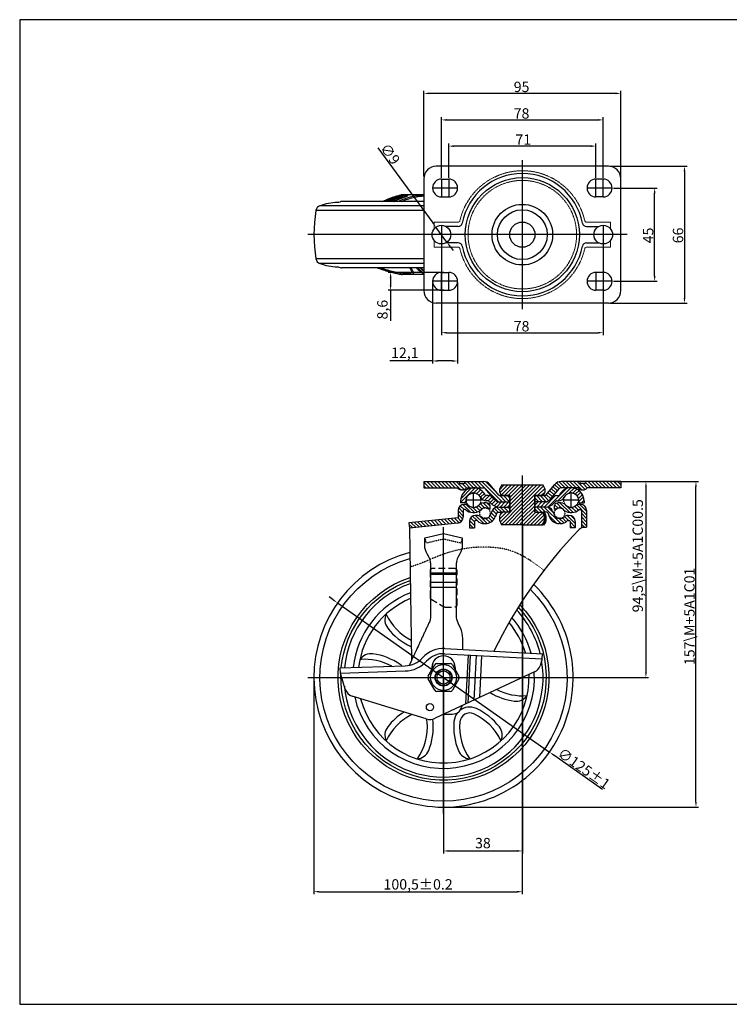
# Model space of a CAD drawing. Units: millimetres. Extents: x 38 to 3076, y 31 to 506.
# Drawn here: x 1607 to 1949, y 31 to 506 of the extents above; entities that cross this region are included whole.
import ezdxf

# ---------------------------------------------------------------- set-up
doc = ezdxf.new("R2010")
doc.units = ezdxf.units.MM
doc.linetypes.add('DASHED', pattern=[4.7625, 3.175, -1.5875])
doc.linetypes.add('HIDDEN', pattern=[0.375, 0.25, -0.125])
for name, color, linetype in [('3', 3, 'Continuous'), ('50', 7, 'Continuous'), ('\\M+5CFDF\\M+5B8EE', 6, 'Continuous')]:
    doc.layers.add(name, color=color, linetype=linetype)
doc.layers.add('\\M+5B4D6\\M+5CFDF', color=3, linetype='Continuous', lineweight=50)
doc.layers.add('text', color=212, linetype='Continuous', lineweight=20)
doc.styles.get("Standard").update_dxf_attribs({"font": 'txt', "bigfont": 'gbcbig.shx'})

# ---------------------------------------------------------------- blocks, each defined once
blk = doc.blocks.new('A$C46AA25D8')
at = {"layer": '3'}
blk.add_lwpolyline([(-19.58, -12.11), (-19.58, 214.97), (-346.86, 214.97), (-346.86, -12.11)], close=True, dxfattribs=at)
blk = doc.blocks.new('A$C35EC409B')
at = {"xscale": 2.09088, "yscale": 2.09088, "zscale": 2.09088}
blk.add_blockref('A$C46AA25D8', (15.93, -15.6), dxfattribs=at)
blk = doc.blocks.new('A$C245D4877')
at = {"layer": '50', "color": 0}
for p, q in [((-0.07, 14), (47.07, 14)), ((-0.07, 11.5), (47.07, 11.5)), ((11.48, -12.14), (11.48, 11.5)), ((12.3, 11.5), (12.3, -11.71)), ((15.32, -10.09), (15.32, 11.5)), ((17.78, 11.5), (17.78, -8.78)), ((47.07, 11.5), (46.17, 8.16)), ((47.07, 11.5), (47.07, 14)), ((43.69, 5.04), (-3.01, -19.87)), ((-49.98, 1.92), (-18.79, 4.65)), ((-49.76, -0.57), (-49.98, 1.92)), ((-49.76, -0.57), (-18.58, 2.16)), ((-46.98, -8.2), (-49.76, -0.57)), ((-7.29, -20.4), (-43.5, -11.34))]:
    blk.add_line(p, q, dxfattribs=at)
for centre, radius in [((0, 0), 4.1), ((-5.75, -14.6), 1.75)]:
    blk.add_circle(centre, radius, dxfattribs=at)
for centre, radius, start, end in [((-0.07, 0.5), 13.5, 90, 140.8363), ((-0.07, 0.5), 11, 90, 140.8363), ((-19.84, 16.6), 12, 275, 320.8363), ((-19.84, 16.6), 14.5, 275, 320.8363), ((41.34, 9.45), 5, 298.0712, 345), ((-42.28, -6.49), 5, 200, 255.9542), ((-5.83, -14.57), 6, 255.9542, 298.0712)]:
    blk.add_arc(centre, radius, start, end, dxfattribs=at)

msp = doc.modelspace()

# ---------------------------------------------------------------- linework, layer by layer
at = {"color": 4}
for p, q in [((1801.8, 430.11), (1801.8, 471.37)), ((1894.28, 470.12), (1804.3, 470.12)), ((1896.78, 429.63), (1896.78, 471.37)), ((1810.28, 429.43), (1810.28, 458.58)), ((1812.78, 457.33), (1885.78, 457.33)), ((1888.28, 429.43), (1888.28, 458.58)), ((1779.53, 443.85), (1806.14, 407.65)), ((1813.78, 429.43), (1813.78, 445.95)), ((1882.28, 444.7), (1816.28, 444.7)), ((1884.78, 429.43), (1884.78, 445.95)), ((1849.28, 438), (1849.28, 366)), ((1891.41, 435), (1928.71, 435)), ((1927.46, 432.5), (1927.46, 371.5)), ((1810.28, 428.8), (1810.28, 420.2)), ((1813.78, 428.8), (1813.78, 420.2)), ((1884.78, 420.2), (1884.78, 428.8)), ((1888.28, 420.2), (1888.28, 428.8)), ((1818.08, 424.5), (1805.98, 424.5)), ((1892.58, 424.5), (1880.48, 424.5)), ((1893.21, 424.5), (1914.34, 424.5)), ((1913.09, 382), (1913.09, 422)), ((1812.95, 398.38), (1807.62, 405.63)), ((1810.28, 406.5), (1810.28, 397.5)), ((1888.28, 406.5), (1888.28, 397.5)), ((1899.78, 402), (1745.78, 402)), ((1810.28, 401.38), (1810.28, 353.48)), ((1888.28, 401.38), (1888.28, 353.48)), ((1814.43, 396.36), (1815.91, 394.35)), ((1811.41, 383.8), (1784.52, 383.8)), ((1785.77, 381.3), (1785.77, 377.7)), ((1810.28, 375.2), (1810.28, 383.8)), ((1813.78, 375.2), (1813.78, 383.8)), ((1884.78, 383.8), (1884.78, 375.2)), ((1888.28, 383.8), (1888.28, 375.2)), ((1811.41, 375.2), (1784.52, 375.2)), ((1785.77, 375.2), (1785.77, 360.5)), ((1818.08, 379.5), (1805.98, 379.5)), ((1805.98, 378.88), (1805.98, 339.83)), ((1818.08, 378.88), (1818.08, 339.83)), ((1892.58, 379.5), (1880.48, 379.5)), ((1893.21, 379.5), (1914.34, 379.5)), ((1891.41, 369), (1928.71, 369)), ((1812.78, 354.73), (1885.78, 354.73)), ((1805.98, 341.08), (1785.38, 341.08)), ((1815.58, 341.08), (1808.48, 341.08)), ((1849.28, 285.79), (1849.28, 225.41)), ((1849.28, 282.92), (1849.28, 83.91)), ((1893.95, 282.95), (1934.25, 282.95)), ((1897.41, 282.95), (1910.13, 282.95)), ((1908.88, 280.45), (1908.88, 190.95)), ((1933, 128.45), (1933, 280.45)), ((1825.78, 270.1), (1825.78, 277.8)), ((1872.78, 270.1), (1872.78, 277.8)), ((1829.63, 273.95), (1821.93, 273.95)), ((1876.63, 273.95), (1868.93, 273.95)), ((1849.29, 261.53), (1849.29, 103.56)), ((1758.14, 225.88), (1756.1, 227.32)), ((1760.19, 224.44), (1862.38, 152.46)), ((1748.78, 187.83), (1748.78, 83.91)), ((1811.28, 187.83), (1811.28, 103.56)), ((1811.91, 188.45), (1910.13, 188.45)), ((1887.93, 134.47), (1864.42, 151.02)), ((1811.91, 125.95), (1934.25, 125.95)), ((1813.78, 104.81), (1846.79, 104.81)), ((1751.28, 85.16), (1846.78, 85.16))]:
    msp.add_line(p, q, dxfattribs=at)
at = {"color": 0, "lineweight": 30}
for p, q in [((1890.78, 435), (1807.78, 435)), ((1801.78, 429), (1801.78, 375)), ((1810.28, 428.8), (1813.78, 428.8)), ((1888.28, 428.8), (1884.78, 428.8)), ((1896.78, 375), (1896.78, 429)), ((1760.74, 417.62), (1761.45, 417.88)), ((1801.78, 418), (1762.14, 418)), ((1801.78, 421.25), (1791.39, 421.25)), ((1810.28, 420.2), (1813.78, 420.2)), ((1888.28, 420.2), (1884.78, 420.2)), ((1801.78, 413.62), (1749.77, 413.62)), ((1801.78, 415.95), (1751.69, 415.95)), ((1801.78, 390.39), (1749.77, 390.39)), ((1801.78, 388.06), (1751.69, 388.06)), ((1760.74, 386.39), (1761.45, 386.13)), ((1801.78, 386), (1762.14, 386)), ((1801.78, 382.75), (1791.39, 382.75)), ((1810.28, 383.8), (1813.78, 383.8)), ((1888.28, 383.8), (1884.78, 383.8)), ((1810.28, 375.2), (1813.78, 375.2)), ((1888.28, 375.2), (1884.78, 375.2)), ((1890.78, 369), (1807.78, 369)), ((1801.78, 282.95), (1830.61, 282.95)), ((1801.78, 282.95), (1801.78, 279.95)), ((1818.63, 282.95), (1819.21, 281.95)), ((1819.21, 281.95), (1821.21, 281.95)), ((1821.78, 282.95), (1821.21, 281.95)), ((1838.18, 276.15), (1833.68, 281.52)), ((1859.28, 281.15), (1839.28, 281.15)), ((1860.38, 276.15), (1864.89, 281.52)), ((1896.78, 282.95), (1867.96, 282.95)), ((1876.78, 282.95), (1877.36, 281.95)), ((1879.36, 281.95), (1877.36, 281.95)), ((1879.94, 282.95), (1879.36, 281.95)), ((1896.78, 282.95), (1896.78, 279.95)), ((1801.78, 279.95), (1818.01, 279.95)), ((1820.4, 278.95), (1820.01, 278.95)), ((1822.4, 279.95), (1830.61, 279.95)), ((1835.73, 274.4), (1831.38, 279.6)), ((1843.33, 276.15), (1838.18, 276.15)), ((1838.42, 276.15), (1843.18, 276.15)), ((1843.33, 276.15), (1839.28, 276.15)), ((1843.18, 276.15), (1843.18, 273.15)), ((1843.33, 268.15), (1843.33, 276.15)), ((1855.23, 276.15), (1859.28, 276.15)), ((1855.23, 268.15), (1855.23, 276.15)), ((1855.28, 276.15), (1855.23, 276.15)), ((1859.28, 276.15), (1855.28, 276.15)), ((1855.38, 276.15), (1855.38, 273.15)), ((1860.38, 276.15), (1855.38, 276.15)), ((1862.83, 274.4), (1867.19, 279.6)), ((1876.17, 279.95), (1867.96, 279.95)), ((1878.17, 278.95), (1878.55, 278.95)), ((1896.78, 279.95), (1880.55, 279.95)), ((1822.91, 271.95), (1821.28, 271.95)), ((1833.78, 269.58), (1833.78, 271.46)), ((1835.73, 274.4), (1835.23, 275)), ((1838.42, 273.15), (1843.18, 273.15)), ((1843.18, 270.65), (1843.18, 268.15)), ((1860.15, 273.15), (1855.38, 273.15)), ((1855.38, 270.65), (1855.38, 268.15)), ((1862.83, 274.4), (1863.34, 275)), ((1864.78, 269.58), (1864.78, 271.46)), ((1877.28, 271.95), (1875.65, 271.95)), ((1818.28, 268.95), (1818.28, 265.45)), ((1820.78, 268.95), (1820.78, 265.9)), ((1821.81, 269.45), (1821.28, 269.45)), ((1827.26, 266.65), (1826.78, 266.65)), ((1833.78, 269.58), (1832.98, 269.58)), ((1834.71, 268.8), (1833.84, 266.7)), ((1837.02, 267.84), (1836.15, 265.74)), ((1837.48, 268.15), (1839.28, 268.15)), ((1843.33, 268.15), (1839.28, 268.15)), ((1855.23, 268.15), (1859.28, 268.15)), ((1861.08, 268.15), (1859.28, 268.15)), ((1861.54, 267.84), (1862.41, 265.74)), ((1863.85, 268.8), (1864.72, 266.7)), ((1864.78, 269.58), (1865.58, 269.58)), ((1871.31, 266.65), (1871.78, 266.65)), ((1871.31, 266.65), (1871.78, 266.65)), ((1876.75, 269.45), (1877.28, 269.45)), ((1877.78, 268.95), (1877.78, 260.95)), ((1880.28, 268.95), (1880.28, 260.95)), ((1818.28, 265.45), (1794.54, 262.96)), ((1823.78, 263.65), (1823.78, 260.65)), ((1826.28, 263.65), (1826.28, 260.65)), ((1827.26, 264.15), (1826.78, 264.15)), ((1831.03, 265.15), (1831.28, 265.15)), ((1831.03, 262.65), (1831.53, 262.65)), ((1831.53, 265.15), (1831.28, 265.15)), ((1849.29, 262.15), (1839.29, 262.13)), ((1849.28, 262.15), (1859.28, 262.15)), ((1867.03, 265.15), (1867.28, 265.15)), ((1867.53, 262.65), (1867.03, 262.65)), ((1867.53, 265.15), (1867.28, 265.15)), ((1871.31, 264.15), (1871.78, 264.15)), ((1872.28, 263.65), (1872.28, 260.65)), ((1874.78, 263.65), (1874.78, 260.65)), ((1874.78, 263.65), (1874.78, 260.65)), ((1823.78, 260.65), (1826.28, 260.65)), ((1874.78, 260.65), (1872.28, 260.65))]:
    msp.add_line(p, q, dxfattribs=at)
at = {"color": 0, "lineweight": 9}
for p, q in [((1804.53, 279.95), (1801.78, 282.7)), ((1802.77, 279.95), (1801.78, 280.94)), ((1806.3, 279.95), (1803.3, 282.95)), ((1808.07, 279.95), (1805.07, 282.95)), ((1809.84, 279.95), (1806.84, 282.95)), ((1811.61, 279.95), (1808.61, 282.95)), ((1813.37, 279.95), (1810.37, 282.95)), ((1815.14, 279.95), (1812.14, 282.95)), ((1816.91, 279.95), (1813.91, 282.95)), ((1819.65, 278.98), (1815.68, 282.95)), ((1821.28, 279.11), (1817.44, 282.95)), ((1822.32, 279.85), (1820.21, 281.95)), ((1823.98, 279.95), (1821.49, 282.44)), ((1825.75, 279.95), (1822.75, 282.95)), ((1827.52, 279.95), (1824.52, 282.95)), ((1829.28, 279.95), (1826.28, 282.95)), ((1837.8, 273.21), (1828.05, 282.95)), ((1839.62, 273.15), (1829.82, 282.95)), ((1837.11, 277.42), (1831.75, 282.79)), ((1838.3, 279.02), (1840.43, 281.15)), ((1838.49, 277.44), (1842.2, 281.15)), ((1839.13, 276.32), (1843.97, 281.15)), ((1840.73, 276.15), (1845.73, 281.15)), ((1842.5, 276.15), (1847.5, 281.15)), ((1843.33, 275.22), (1849.27, 281.15)), ((1849.28, 279.4), (1851.04, 281.15)), ((1849.28, 277.63), (1852.81, 281.15)), ((1849.28, 275.86), (1854.57, 281.15)), ((1849.28, 274.09), (1856.34, 281.15)), ((1849.28, 272.33), (1858.11, 281.15)), ((1849.28, 270.56), (1859.56, 280.83)), ((1866.19, 278.4), (1864.06, 280.53)), ((1867, 279.36), (1864.87, 281.49)), ((1868.17, 279.95), (1865.8, 282.32)), ((1869.94, 279.95), (1867.05, 282.85)), ((1871.71, 279.95), (1868.71, 282.95)), ((1873.48, 279.95), (1870.48, 282.95)), ((1875.25, 279.95), (1872.25, 282.95)), ((1878.01, 278.96), (1874.01, 282.95)), ((1879.57, 279.17), (1875.78, 282.95)), ((1880.55, 279.95), (1878.55, 281.95)), ((1882.32, 279.95), (1879.71, 282.56)), ((1884.08, 279.95), (1881.08, 282.95)), ((1885.85, 279.95), (1882.85, 282.95)), ((1887.62, 279.95), (1884.62, 282.95)), ((1889.39, 279.95), (1886.39, 282.95)), ((1891.16, 279.95), (1888.16, 282.95)), ((1892.92, 279.95), (1889.92, 282.95)), ((1894.69, 279.95), (1891.69, 282.95)), ((1896.46, 279.95), (1893.46, 282.95)), ((1896.78, 281.4), (1895.23, 282.95)), ((1819.53, 272.83), (1826.6, 279.9)), ((1819.61, 274.67), (1824.81, 279.88)), ((1825.92, 277.45), (1828.01, 279.54)), ((1827.35, 277.11), (1829.18, 278.95)), ((1828.4, 276.39), (1830.16, 278.16)), ((1829.14, 275.37), (1830.97, 277.19)), ((1829.93, 274.38), (1831.75, 276.21)), ((1831.1, 273.79), (1833.45, 276.14)), ((1832.78, 273.7), (1834.66, 275.58)), ((1841.39, 273.15), (1838.39, 276.15)), ((1843.15, 273.15), (1840.15, 276.15)), ((1843.18, 274.89), (1841.92, 276.15)), ((1843.33, 273.45), (1849.28, 279.4)), ((1843.33, 271.68), (1849.28, 277.63)), ((1843.33, 269.91), (1849.28, 275.86)), ((1859.06, 273.15), (1856.06, 276.15)), ((1856.64, 276.15), (1860.14, 279.65)), ((1860.78, 273.21), (1857.83, 276.15)), ((1858.41, 276.15), (1860.22, 277.96)), ((1862.04, 273.71), (1859.6, 276.15)), ((1859.78, 270.65), (1865.3, 276.17)), ((1862.96, 274.56), (1860.83, 276.69)), ((1863.77, 275.52), (1861.64, 277.65)), ((1861.71, 270.82), (1870.36, 279.47)), ((1864.58, 276.48), (1862.45, 278.61)), ((1865.38, 277.44), (1863.25, 279.57)), ((1866.37, 273.7), (1872.62, 279.95)), ((1871.74, 277.3), (1874.22, 279.79)), ((1873.57, 277.37), (1875.52, 279.32)), ((1874.82, 276.85), (1876.61, 278.64)), ((1875.74, 276.01), (1877.52, 277.78)), ((1876.35, 274.85), (1878.24, 276.74)), ((1876.53, 273.26), (1878.77, 275.5)), ((1821.2, 269.45), (1819.38, 271.27)), ((1824.27, 268.15), (1820.55, 271.86)), ((1821.22, 272.75), (1822.03, 273.56)), ((1826.22, 267.97), (1822.23, 271.95)), ((1828.9, 268.82), (1827.04, 270.69)), ((1829.76, 269.73), (1828.13, 271.36)), ((1831.02, 270.24), (1829.04, 272.22)), ((1833.44, 269.58), (1830.36, 272.67)), ((1833.78, 271.01), (1832.11, 272.68)), ((1833.74, 272.89), (1835.51, 274.67)), ((1834.59, 271.98), (1836.37, 273.76)), ((1835.65, 271.27), (1837.59, 273.21)), ((1836.94, 270.79), (1839.3, 273.15)), ((1838.57, 270.65), (1841.07, 273.15)), ((1838.58, 263.39), (1849.28, 274.09)), ((1841.08, 268.15), (1838.58, 270.65)), ((1839.2, 262.25), (1849.28, 272.33)), ((1840.34, 270.65), (1842.84, 273.15)), ((1842.85, 268.15), (1840.35, 270.65)), ((1842.1, 270.65), (1843.18, 271.73)), ((1843.18, 269.59), (1842.12, 270.65)), ((1849.28, 268.79), (1855.23, 274.74)), ((1849.28, 267.02), (1855.23, 272.97)), ((1849.28, 265.25), (1855.23, 271.21)), ((1857.3, 273.15), (1855.38, 275.07)), ((1855.53, 273.15), (1855.38, 273.3)), ((1855.38, 271.56), (1856.98, 273.15)), ((1856.25, 270.65), (1858.75, 273.15)), ((1858.76, 268.15), (1856.26, 270.65)), ((1858.01, 270.65), (1860.52, 273.16)), ((1860.53, 268.15), (1858.03, 270.65)), ((1867.79, 262.66), (1859.8, 270.65)), ((1866.49, 270.12), (1864.83, 271.78)), ((1868.38, 270), (1865.84, 272.54)), ((1872.16, 267.98), (1867.4, 272.75)), ((1873.86, 268.05), (1870.94, 270.98)), ((1876.33, 269.12), (1874.53, 270.92)), ((1880.28, 266.94), (1875.49, 271.73)), ((1880.28, 268.7), (1877.03, 271.95)), ((1877.79, 272.75), (1879.03, 273.99)), ((1820.78, 266.33), (1818.28, 268.83)), ((1820.56, 264.78), (1818.28, 267.06)), ((1820.78, 268.1), (1818.59, 270.29)), ((1827.44, 264.12), (1825.3, 266.26)), ((1827.69, 268.26), (1825.49, 270.46)), ((1830.66, 262.67), (1826.68, 266.65)), ((1832.37, 262.72), (1829, 266.1)), ((1835.62, 264.78), (1833.8, 266.6)), ((1836.23, 265.93), (1834.32, 267.85)), ((1836.75, 267.18), (1834.85, 269.08)), ((1837.55, 268.15), (1835.66, 270.04)), ((1839.32, 268.15), (1836.88, 270.59)), ((1838.27, 264.85), (1841.57, 268.15)), ((1838.59, 266.94), (1839.81, 268.15)), ((1840.86, 262.14), (1849.28, 270.56)), ((1842.63, 262.14), (1849.28, 268.79)), ((1844.4, 262.14), (1849.28, 267.02)), ((1849.28, 263.49), (1855.23, 269.44)), ((1849.72, 262.15), (1855.72, 268.15)), ((1851.48, 262.15), (1857.48, 268.15)), ((1853.25, 262.15), (1859.25, 268.15)), ((1855.02, 262.15), (1859.92, 267.06)), ((1856.99, 268.15), (1855.38, 269.76)), ((1864.16, 268.06), (1861.61, 270.6)), ((1865.9, 262.78), (1862.04, 266.64)), ((1865.26, 269.58), (1864.78, 270.06)), ((1871.6, 264.15), (1869.62, 266.13)), ((1874.78, 262.74), (1870.9, 266.62)), ((1874.6, 264.69), (1872.82, 266.47)), ((1875.21, 268.47), (1873.2, 270.48)), ((1880.28, 265.17), (1877.78, 267.67)), ((1880.28, 263.4), (1877.78, 265.9)), ((1796.42, 260.64), (1794.59, 262.47)), ((1798.02, 260.81), (1795.75, 263.08)), ((1799.62, 260.98), (1797.35, 263.25)), ((1801.22, 261.15), (1798.95, 263.42)), ((1802.82, 261.31), (1800.54, 263.59)), ((1804.42, 261.48), (1802.14, 263.76)), ((1806.02, 261.65), (1803.74, 263.92)), ((1807.62, 261.82), (1805.34, 264.09)), ((1809.22, 261.99), (1806.94, 264.26)), ((1810.82, 262.15), (1808.54, 264.43)), ((1812.42, 262.32), (1810.14, 264.6)), ((1814.02, 262.49), (1811.74, 264.77)), ((1815.62, 262.66), (1813.34, 264.93)), ((1817.22, 262.83), (1814.94, 265.1)), ((1818.75, 263.06), (1816.54, 265.27)), ((1819.85, 263.73), (1818.14, 265.44)), ((1825.6, 260.65), (1823.78, 262.47)), ((1826.28, 261.74), (1823.83, 264.19)), ((1826.28, 263.51), (1824.36, 265.43)), ((1833.71, 263.15), (1831.7, 265.16)), ((1834.78, 263.85), (1833, 265.63)), ((1846.17, 262.15), (1849.28, 265.25)), ((1847.94, 262.15), (1849.28, 263.49)), ((1856.79, 262.15), (1860.28, 265.65)), ((1858.55, 262.15), (1860.08, 263.68)), ((1869.26, 262.96), (1867.06, 265.15)), ((1870.42, 263.57), (1868.59, 265.39)), ((1874.78, 260.97), (1872.28, 263.47)), ((1873.33, 260.65), (1872.28, 261.7)), ((1880.28, 261.63), (1877.78, 264.13)), ((1879.19, 260.95), (1877.78, 262.37)), ((1794.82, 260.47), (1794.8, 260.5)), ((1823.83, 260.65), (1823.78, 260.71))]:
    msp.add_line(p, q, dxfattribs=at)
at = {"lineweight": 30}
for p, q in [((1832.82, 276.2), (1831.83, 276.2)), ((1865.74, 276.2), (1866.74, 276.2)), ((1819.53, 273.7), (1819.53, 272.75)), ((1822.03, 272.75), (1819.53, 272.75)), ((1822.03, 273.7), (1822.03, 272.75)), ((1832.82, 273.7), (1831.83, 273.7)), ((1833.97, 272.62), (1833.21, 273.52)), ((1835.12, 275.13), (1835.88, 274.22)), ((1838.18, 273.15), (1843.18, 273.15)), ((1838.18, 270.65), (1843.18, 270.65)), ((1843.18, 273.15), (1843.18, 270.65)), ((1855.38, 273.15), (1855.38, 270.65)), ((1863.44, 275.13), (1862.68, 274.22)), ((1864.6, 272.62), (1865.36, 273.52)), ((1865.74, 273.7), (1866.74, 273.7)), ((1876.53, 273.7), (1876.53, 272.75)), ((1876.53, 272.75), (1879.03, 272.75)), ((1879.03, 273.7), (1879.03, 272.75))]:
    msp.add_line(p, q, dxfattribs=at)
for p, q in [((1860.38, 273.15), (1855.38, 273.15)), ((1860.38, 270.65), (1855.38, 270.65))]:
    msp.add_line(p, q)
at = {"color": 0, "linetype": 'HIDDEN', "ltscale": 0.2}
for p, q in [((1802.28, 255.76), (1802.86, 253.33)), ((1802.28, 255.76), (1802.86, 253.33)), ((1802.86, 253.33), (1811.28, 255.32)), ((1802.86, 253.33), (1811.28, 255.32)), ((1811.28, 255.32), (1819.71, 253.33)), ((1811.28, 255.32), (1819.71, 253.33)), ((1820.28, 255.76), (1819.71, 253.33)), ((1820.28, 255.76), (1819.71, 253.33))]:
    msp.add_line(p, q, dxfattribs=at)
at = {"color": 0, "linetype": 'DASHED', "lineweight": 30}
for p, q in [((1804.79, 239.95), (1804.79, 227.03)), ((1816.79, 240.95), (1805.79, 240.95)), ((1817.79, 223.45), (1817.79, 239.95)), ((1805.29, 226.16), (1811.48, 222.59)), ((1811.98, 222.45), (1816.79, 222.45))]:
    msp.add_line(p, q, dxfattribs=at)
at = {"color": 0, "lineweight": 30}
for radius in [14.62, 12.01, 6.1]:
    msp.add_circle((1849.28, 402), radius, dxfattribs=at)
at = {"color": 0, "linetype": 'HIDDEN', "lineweight": 25, "ltscale": 0.3}
for centre, radius in [((1825.78, 273.95), 3.5), ((1872.78, 273.95), 3.5), ((1831.28, 267.75), 2.5), ((1867.28, 267.75), 2.5)]:
    msp.add_circle(centre, radius, dxfattribs=at)
at = {"color": 0, "lineweight": 30}
for centre, radius, start, end in [((1807.78, 429), 6, 90, 180), ((1890.78, 429), 6, 0, 90), ((1810.28, 424.5), 4.3, 90, 270), ((1813.78, 424.5), 4.3, 270, 90), ((1884.78, 424.5), 4.3, 90, 270), ((1888.28, 424.5), 4.3, 270, 90), ((1762.14, 416), 2, 90, 110), ((1798.64, 368.34), 53.41, 97.802, 98.8005), ((1817.7, 402), 68.92, 170.2957, 189.7043), ((1752.73, 413.14), 3, 110.3104, 170.7027), ((1760.37, 392.5), 25, 90.6654, 110.3104), ((1752.73, 390.87), 3, 189.2973, 249.6896), ((1760.37, 411.5), 25, 249.6896, 269.3346), ((1762.14, 388), 2, 250, 270), ((1798.64, 435.67), 53.41, 260.0231, 262.198), ((1810.28, 379.5), 4.3, 90, 270), ((1813.78, 379.5), 4.3, 270, 90), ((1884.78, 379.5), 4.3, 90, 270), ((1888.28, 379.5), 4.3, 270, 90), ((1807.78, 375), 6, 180, 270), ((1890.78, 375), 6, 270, 0), ((1819.49, 282.45), 0.5, 210, 270), ((1820.92, 282.45), 0.5, 270, 330), ((1830.61, 278.95), 4, 40, 90), ((1841.91, 278.65), 3.62, 136.3972, 223.6028), ((1856.66, 278.65), 3.62, 316.3972, 43.6028), ((1867.96, 278.95), 4, 90, 140), ((1877.65, 282.45), 0.5, 210, 270), ((1879.07, 282.45), 0.5, 270, 330), ((1820.01, 281.45), 2.5, 216.8699, 270), ((1820.4, 281.45), 2.5, 270, 323.1301), ((1830.61, 278.95), 1, 40, 90), ((1838.42, 276.65), 0.5, 220, 270), ((1860.15, 276.65), 0.5, 270, 320), ((1867.96, 278.95), 1, 90, 140), ((1878.17, 281.45), 2.5, 216.8699, 270), ((1878.55, 281.45), 2.5, 270, 323.1301), ((1821.28, 268.95), 3, 90, 180), ((1825.78, 273.95), 3.5, 214.8499, 326.9485), ((1831.28, 267.75), 5, 67.9757, 120.8821), ((1832.78, 271.46), 1, 0, 67.9757), ((1837.48, 267.65), 3, 90, 157.5), ((1838.42, 276.65), 3.5, 220, 270), ((1860.15, 276.65), 3.5, 270, 320), ((1861.08, 267.65), 3, 22.5, 90), ((1865.78, 271.46), 1, 112.0243, 180), ((1867.28, 267.75), 5, 59.1179, 112.0243), ((1872.78, 273.95), 3.5, 213.0515, 325.1501), ((1877.28, 268.95), 3, 0, 90), ((1817.78, 265.9), 3, 276, 0), ((1821.28, 268.95), 0.5, 90, 180), ((1825.78, 273.95), 6, 228.5904, 303.3822), ((1826.78, 263.65), 3, 90, 180), ((1827.26, 263.65), 3, 46.6582, 90), ((1831.28, 267.75), 2.5, 47.0586, 151.5785), ((1831.53, 267.65), 2.5, 270, 337.5), ((1837.48, 267.65), 0.5, 90, 157.5), ((1843.19, 265.15), 4.93, 142.4743, 217.7445), ((1861.08, 267.65), 0.5, 22.5, 90), ((1867.03, 267.65), 2.5, 202.5, 270), ((1867.28, 267.75), 2.5, 28.4215, 132.9414), ((1871.31, 263.65), 3, 90, 133.3418), ((1872.78, 273.95), 6, 236.6178, 311.4096), ((1871.78, 263.65), 3, 0, 90), ((1877.28, 268.95), 0.5, 0, 90), ((1826.78, 263.65), 0.5, 90, 180), ((1827.26, 263.65), 0.5, 46.6582, 90), ((1831.03, 267.65), 5, 226.6582, 270), ((1831.03, 267.65), 2.5, 226.6582, 270), ((1831.53, 267.65), 5, 270, 337.5), ((1867.03, 267.65), 5, 202.5, 270), ((1867.53, 267.65), 2.5, 270, 313.3418), ((1867.53, 267.65), 5, 270, 313.3418), ((1871.31, 263.65), 0.5, 90, 133.3418), ((1871.78, 263.65), 0.5, 0, 90), ((1811.28, 188.45), 62.5, 105.0987, 45.9909), ((1811.28, 188.45), 48, 109.4924, 174.4291), ((1811.28, 188.45), 43.85, 111.3143, 173.7152), ((1811.28, 188.45), 48, 13.8834, 42.7667), ((1811.28, 188.45), 43.85, 15.5424, 41.2), ((1811.28, 188.45), 48, 184.939, 9.6601), ((1811.28, 188.45), 43.85, 192.3248, 3.4404)]:
    msp.add_arc(centre, radius, start, end, dxfattribs=at)
at = {"color": 0, "lineweight": 30, "extrusion": (0, 0, -1)}
for centre, start, end in [((-1760.05, 419.5), 250, 269.3346), ((-1760.05, 384.51), 90.6654, 110)]:
    msp.add_arc(centre, 2, start, end, dxfattribs=at)
at = {"lineweight": 30}
for centre, radius, start, end in [((1825.78, 273.7), 6.25, 26.3878, 180), ((1825.78, 273.7), 3.75, 26.3878, 180), ((1831.83, 276.7), 0.5, 206.3878, 270), ((1832.82, 273.2), 3, 40, 90), ((1865.74, 273.2), 3, 90, 140), ((1866.74, 276.7), 0.5, 270, 333.6122), ((1872.78, 273.7), 6.25, 0, 153.6122), ((1872.78, 273.7), 3.75, 0, 153.6122), ((1831.83, 276.7), 3, 206.3878, 270), ((1832.82, 273.2), 0.5, 40, 90), ((1838.18, 276.15), 5.5, 220, 270), ((1838.18, 276.15), 3, 220, 270), ((1860.38, 276.15), 3, 270, 320), ((1860.38, 276.15), 5.5, 270, 320), ((1865.74, 273.2), 0.5, 90, 140), ((1866.74, 276.7), 3, 270, 333.6122)]:
    msp.add_arc(centre, radius, start, end, dxfattribs=at)
at = {"color": 0, "lineweight": 30, "extrusion": (-1.35388e-16, 2.03911e-17, -1)}
for radius, start, end in [(59.6, 134.4534, 74.1988), (50.88, 136.3472, 71.5896), (49.5, 5.3425, 71.0867), (49.5, 136.7478, 1.5259)]:
    msp.add_arc((-1811.28, 188.45), radius, start, end, dxfattribs=at)
at = {"color": 0, "linetype": 'DASHED', "lineweight": 30}
for centre, start, end in [((1805.79, 239.95), 90, 180), ((1816.79, 239.95), 0, 90), ((1805.79, 227.03), 180, 240), ((1816.79, 223.45), 270, 360), ((1811.98, 223.45), 240, 270)]:
    msp.add_arc(centre, 1, start, end, dxfattribs=at)
for centre, radius, start, end in [((1811.28, 188.45), 41.25, 112.659, 173.1927), ((1789.61, 216.3), 6.61, 155.7378, 217.6035), ((1808.07, 230.51), 27.05, 205.1559, 242.9014), ((1811.28, 188.45), 41.25, 16.7647, 39.9853), ((1808.07, 230.51), 29.91, 217.6035, 245.0678), ((1776.33, 193.3), 6.61, 82.3965, 144.2622), ((1773.25, 170.21), 29.91, 54.9322, 82.3965), ((1798.67, 210.3), 7.62, 245.0678, 247.8684), ((1776.33, 193.3), 6.61, 136.7156, 144.2622), ((1773.25, 170.21), 27.05, 61.0586, 94.8441), ((1773.25, 170.21), 27.05, 92.4035, 94.8441), ((1786.06, 188.45), 7.62, 47.2365, 54.9322), ((1811.28, 188.45), 41.25, 194.3872, 2.0042), ((1849.32, 206.7), 29.91, 238.6546, 262.3965), ((1849.32, 206.7), 27.05, 242.7877, 274.8441), ((1846.24, 183.6), 6.61, 262.3965, 324.2622), ((1808.07, 146.39), 29.91, 121.9629, 142.3965), ((1823.9, 166.6), 7.62, 140.2145, 174.9322), ((1823.9, 166.6), 7.62, 65.0678, 130.5896), ((1823.9, 166.6), 4.76, 65.0678, 174.9322), ((1814.5, 146.39), 29.91, 37.6035, 65.0678), ((1808.07, 146.39), 27.05, 116.479, 154.8441), ((1776.47, 164.63), 27.05, 325.1559, 5.0678), ((1798.67, 166.6), 4.76, 5.0678, 22.5856), ((1776.47, 164.63), 29.91, 337.6035, 5.0678), ((1798.67, 166.6), 7.62, 5.0678, 13.4554), ((1846.1, 164.63), 29.91, 174.9322, 202.3965), ((1846.1, 164.63), 27.05, 174.9322, 214.8441), ((1814.5, 146.39), 27.05, 25.1559, 65.0678), ((1789.61, 160.61), 6.61, 142.3965, 204.2622), ((1832.96, 160.61), 6.61, 335.7378, 37.6035), ((1798.01, 155.76), 6.61, 275.7378, 337.6035), ((1824.56, 155.76), 6.61, 202.3965, 264.2622)]:
    msp.add_arc(centre, radius, start, end)
at = {"color": 0, "lineweight": 30}
for points in [[(1781.9, 418.01), (1782.38, 418.24), (1782.86, 418.46), (1783.33, 418.67)], [(1789, 419.53), (1787.79, 419.07), (1786.6, 418.56), (1785.44, 417.99)], [(1786.87, 420.06), (1786.81, 420.11), (1786.75, 420.15), (1786.68, 420.2)], [(1789.01, 419.53), (1789.01, 419.53), (1789, 419.53), (1789, 419.53)], [(1789.75, 419.78), (1789.48, 419.7), (1789.23, 419.62), (1789.01, 419.53)], [(1790.19, 419.89), (1790.04, 419.86), (1789.89, 419.82), (1789.75, 419.78)], [(1790.61, 419.98), (1790.48, 419.95), (1790.33, 419.92), (1790.19, 419.89)], [(1790.98, 420.03), (1790.87, 420.02), (1790.74, 420), (1790.61, 419.98)], [(1791.3, 420.05), (1791.21, 420.05), (1791.1, 420.04), (1790.98, 420.03)], [(1791.53, 420.03), (1791.47, 420.05), (1791.39, 420.05), (1791.3, 420.05)], [(1791.62, 419.98), (1791.62, 420), (1791.58, 420.02), (1791.53, 420.03)], [(1791.55, 419.86), (1791.57, 419.87), (1791.58, 419.88), (1791.59, 419.89)], [(1791.59, 419.89), (1791.62, 419.92), (1791.63, 419.95), (1791.62, 419.98)], [(1800.11, 386), (1800.6, 385.44), (1801.11, 384.93), (1801.64, 384.48)], [(1801.64, 384.48), (1801.65, 384.47), (1801.66, 384.46), (1801.67, 384.45)], [(1801.67, 384.45), (1801.71, 384.42), (1801.74, 384.39), (1801.78, 384.36)]]:
    msp.add_open_spline(points, degree=3, dxfattribs=at)
for points, knots in [([(1782.02, 418.04), (1782.1, 418.08), (1782.17, 418.11), (1783.05, 418.54), (1783.84, 418.89), (1784.8, 419.28), (1784.99, 419.36), (1785.37, 419.51), (1785.55, 419.58), (1786.12, 419.79), (1786.49, 419.93), (1787.04, 420.11), (1787.21, 420.17), (1787.56, 420.29), (1787.73, 420.34), (1788.22, 420.49), (1788.51, 420.58), (1789.05, 420.74), (1789.29, 420.81), (1789.71, 420.93), (1789.89, 420.97), (1790.17, 421.05), (1790.28, 421.07), (1790.43, 421.11), (1790.48, 421.12), (1790.47, 421.12), (1790.46, 421.12)], [0, 0, 0, 0, 0.018115, 0.018115, 0.21448, 0.21448, 0.263571, 0.263571, 0.312663, 0.312663, 0.410846, 0.410846, 0.459937, 0.459937, 0.509028, 0.509028, 0.607211, 0.607211, 0.705394, 0.705394, 0.803576, 0.803576, 0.901759, 0.901759, 0.999942, 1, 1, 1, 1]), ([(1787.39, 418.07), (1787.67, 418.21), (1787.96, 418.35), (1789.56, 419.11), (1790.92, 419.65), (1792.98, 420.32), (1793.69, 420.53), (1794.25, 420.84), (1794.13, 420.94), (1793.05, 420.94), (1792.15, 420.85), (1790.35, 420.54), (1789.54, 420.33), (1787.32, 419.66), (1785.87, 419.12), (1784.09, 418.34), (1783.73, 418.18), (1783.38, 418.02)], [0, 0, 0, 0, 0.048192, 0.048192, 0.272081, 0.272081, 0.384026, 0.384026, 0.49597, 0.49597, 0.607914, 0.607914, 0.719859, 0.719859, 0.943748, 0.943748, 1, 1, 1, 1]), ([(1784.06, 418.03), (1784.21, 418.1), (1784.36, 418.17), (1785.92, 418.91), (1787.37, 419.49), (1789.56, 420.21), (1790.27, 420.47), (1792.09, 420.82), (1793.03, 420.92), (1794.04, 420.9), (1794.1, 420.78), (1793.57, 420.54), (1793.42, 420.49), (1793.25, 420.42)], [0, 0, 0, 0, 0.039077, 0.039077, 0.403012, 0.403012, 0.584979, 0.584979, 0.766946, 0.766946, 0.948913, 0.948913, 1, 1, 1, 1]), ([(1785.77, 418.01), (1786.35, 418.31), (1786.94, 418.6), (1788.12, 419.14), (1788.71, 419.39), (1789.67, 419.73), (1790.04, 419.85), (1790.78, 420.01), (1791.12, 420.04), (1791.55, 420.03), (1791.63, 419.98), (1791.52, 419.87), (1791.48, 419.84), (1791.42, 419.81)], [0, 0, 0, 0, 0.274566, 0.274566, 0.547902, 0.547902, 0.68457, 0.68457, 0.821238, 0.821238, 0.957906, 0.957906, 1, 1, 1, 1]), ([(1787.19, 418.02), (1787.45, 418.16), (1788.49, 418.66), (1790.1, 419.35), (1791.59, 419.88), (1792.24, 420.09), (1792.33, 420.12)], [0, 0, 0, 0, 0.156382, 0.616673, 0.946161, 1, 1, 1, 1]), ([(1801.78, 421.02), (1800.62, 420.95), (1799.44, 420.83), (1796.14, 420.33), (1794.21, 419.83), (1791.33, 418.84), (1790.34, 418.44), (1789.38, 418.01)], [0.5913313, 0.5913313, 0.5913313, 0.5913313, 0.6951345, 0.6951345, 0.8911265, 0.8911265, 1, 1, 1, 1]), ([(1790.94, 418.05), (1791.46, 418.27), (1791.99, 418.48), (1793.42, 419), (1794.35, 419.28), (1796.23, 419.81), (1797.19, 420.04), (1799.39, 420.43), (1800.59, 420.57), (1801.78, 420.66)], [0, 0, 0, 0, 0.0659716, 0.0659716, 0.1742993, 0.1742993, 0.2826269, 0.2826269, 0.4033926, 0.4033926, 0.4033926, 0.4033926]), ([(1792.33, 420.12), (1792.46, 420.17), (1792.74, 420.26), (1793.07, 420.37), (1793.2, 420.42), (1793.22, 420.43)], [0, 0, 0, 0, 0.366248, 0.852056, 1, 1, 1, 1]), ([(1789.39, 383.07), (1789.37, 383.07), (1789.34, 383.08), (1789.32, 383.08), (1789.23, 383.1), (1789.14, 383.12), (1788.98, 383.15), (1788.92, 383.16), (1788.79, 383.19), (1788.65, 383.22), (1788.49, 383.25), (1788.32, 383.29), (1788.23, 383.31), (1787.95, 383.37), (1787.76, 383.41), (1787.44, 383.48), (1787.33, 383.51), (1787.12, 383.55), (1787.01, 383.58), (1786.47, 383.7), (1786.03, 383.81), (1785.15, 384.04), (1784.71, 384.15), (1783.84, 384.4), (1783.4, 384.53), (1782.1, 384.93), (1781.25, 385.22), (1780.01, 385.68), (1779.62, 385.83), (1779.23, 385.98)], [0, 0, 0, 0, 0.031899, 0.059782, 0.059782, 0.115548, 0.115548, 0.143431, 0.143431, 0.171314, 0.199197, 0.199197, 0.22708, 0.22708, 0.282847, 0.282847, 0.31073, 0.31073, 0.338613, 0.338613, 0.450145, 0.450145, 0.561678, 0.561678, 0.67321, 0.67321, 0.896275, 0.896275, 1, 1, 1, 1]), ([(1779.62, 386), (1780.76, 385.57), (1781.92, 385.17), (1785.18, 384.18), (1787.34, 383.67), (1791.35, 383.03), (1793.13, 382.89), (1795.76, 382.89), (1796.54, 383.03), (1797.03, 383.67), (1796.67, 384.17), (1796.07, 385.15), (1795.81, 385.54), (1795.51, 385.97)], [0, 0, 0, 0, 0.108998, 0.108998, 0.305038, 0.305038, 0.501078, 0.501078, 0.697118, 0.697118, 0.893158, 0.893158, 1, 1, 1, 1]), ([(1794.95, 385.96), (1795.11, 385.73), (1795.25, 385.51), (1795.57, 384.99), (1795.73, 384.71), (1796.01, 384.19), (1796.09, 383.95), (1795.83, 383.41), (1795.08, 383.25), (1792.52, 383.25), (1790.77, 383.41), (1787.8, 383.97), (1786.78, 384.2), (1784.73, 384.73), (1783.7, 385.01), (1782.07, 385.53), (1781.46, 385.74), (1780.85, 385.96)], [0, 0, 0, 0, 0.067234, 0.067234, 0.175588, 0.175588, 0.283942, 0.283942, 0.50065, 0.50065, 0.717358, 0.717358, 0.825712, 0.825712, 0.934067, 0.934067, 1, 1, 1, 1]), ([(1798.21, 386), (1798.37, 385.83), (1798.52, 385.67), (1799.29, 384.89), (1799.9, 384.35), (1800.82, 383.7), (1801.16, 383.5), (1801.78, 383.35)], [0, 0, 0, 0, 0.0567427, 0.0567427, 0.2790452, 0.2790452, 0.3808278, 0.3808278, 0.3808278, 0.3808278]), ([(1801.78, 383.43), (1801.26, 383.6), (1801.08, 383.82), (1800.23, 384.52), (1799.65, 385.1), (1799.02, 385.84), (1798.96, 385.91), (1798.89, 385.99)], [0.6292159, 0.6292159, 0.6292159, 0.6292159, 0.7349797, 0.7349797, 0.9738712, 0.9738712, 1, 1, 1, 1]), ([(1801.78, 384.48), (1801.54, 384.69), (1801.34, 384.91), (1800.92, 385.42), (1800.69, 385.7), (1800.47, 385.99)], [0.6839729, 0.6839729, 0.6839729, 0.6839729, 0.8341515, 0.8341515, 1, 1, 1, 1])]:
    msp.add_open_spline(points, degree=3, knots=knots, dxfattribs=at)
at = {"color": 0, "linetype": 'HIDDEN', "lineweight": 25, "ltscale": 0.3}
msp.add_open_spline([(1859.69, 240.17), (1848.3, 249.19), (1832.17, 252.72), (1814.35, 250.09), (1800.26, 243.22), (1795.13, 241.74)], degree=3, knots=[0, 0, 0, 0, 20.702401, 50.585333, 62.59135, 62.59135, 62.59135, 62.59135], dxfattribs=at)
at = {"color": 4}
for points in [[(1804.3, 470.54), (1804.3, 469.71), (1801.8, 470.12)], [(1894.28, 470.54), (1894.28, 469.71), (1896.78, 470.12)], [(1812.78, 457.75), (1812.78, 456.91), (1810.28, 457.33)], [(1885.78, 457.75), (1885.78, 456.91), (1888.28, 457.33)], [(1816.28, 445.12), (1816.28, 444.29), (1813.78, 444.7)], [(1882.28, 445.12), (1882.28, 444.29), (1884.78, 444.7)], [(1927.05, 432.5), (1927.88, 432.5), (1927.46, 435)], [(1912.67, 422), (1913.51, 422), (1913.09, 424.5)], [(1806.47, 407.89), (1805.8, 407.4), (1807.62, 405.63)], [(1814.76, 396.61), (1814.09, 396.12), (1812.95, 398.38)], [(1785.35, 381.3), (1786.19, 381.3), (1785.77, 383.8)], [(1912.67, 382), (1913.51, 382), (1913.09, 379.5)], [(1785.35, 377.7), (1786.19, 377.7), (1785.77, 375.2)], [(1927.05, 371.5), (1927.88, 371.5), (1927.46, 369)], [(1812.78, 355.14), (1812.78, 354.31), (1810.28, 354.73)], [(1885.78, 355.14), (1885.78, 354.31), (1888.28, 354.73)], [(1808.48, 341.5), (1808.48, 340.67), (1805.98, 341.08)], [(1815.58, 341.5), (1815.58, 340.67), (1818.08, 341.08)], [(1908.47, 280.45), (1909.3, 280.45), (1908.88, 282.95)], [(1932.58, 280.45), (1933.41, 280.45), (1933, 282.95)], [(1758.38, 226.22), (1757.9, 225.54), (1760.19, 224.44)], [(1908.47, 190.95), (1909.3, 190.95), (1908.88, 188.45)], [(1864.66, 151.36), (1864.19, 150.68), (1862.38, 152.46)], [(1932.58, 128.45), (1933.41, 128.45), (1933, 125.95)], [(1813.78, 105.23), (1813.78, 104.4), (1811.28, 104.81)], [(1846.79, 105.23), (1846.79, 104.4), (1849.29, 104.81)], [(1751.28, 85.58), (1751.28, 84.74), (1748.78, 85.16)], [(1846.78, 85.58), (1846.78, 84.74), (1849.28, 85.16)]]:
    msp.add_solid(points, dxfattribs=at)
at = {"layer": '50', "color": 0}
for p, q in [((1802.28, 255.76), (1811.28, 257.89)), ((1802.28, 255.76), (1811.28, 257.89)), ((1811.28, 257.89), (1820.28, 255.76)), ((1811.28, 257.89), (1820.28, 255.76)), ((1802.32, 255.62), (1802.28, 255.76)), ((1802.32, 255.62), (1802.28, 255.76)), ((1802.28, 255.61), (1802.32, 255.62)), ((1802.28, 255.61), (1802.32, 255.62)), ((1802.28, 252.17), (1802.28, 255.61)), ((1802.28, 252.17), (1802.28, 255.61)), ((1802.28, 252.04), (1802.28, 252.17)), ((1802.28, 252.04), (1802.28, 252.17)), ((1820.28, 255.76), (1820.25, 255.62)), ((1820.28, 255.76), (1820.25, 255.62)), ((1820.25, 255.62), (1820.28, 255.61)), ((1820.25, 255.62), (1820.28, 255.61)), ((1820.28, 255.61), (1820.28, 252.17)), ((1820.28, 255.61), (1820.28, 252.17)), ((1820.28, 252.17), (1820.28, 252.04)), ((1820.28, 252.17), (1820.28, 252.04)), ((1804.36, 246.29), (1803.36, 248.04)), ((1804.36, 246.29), (1803.36, 248.04)), ((1819.21, 248.04), (1818.2, 246.29)), ((1819.21, 248.04), (1818.2, 246.29)), ((1805.03, 243.79), (1805.03, 218.18)), ((1805.03, 243.79), (1805.03, 218.18)), ((1817.53, 218.18), (1817.53, 243.79)), ((1817.53, 218.18), (1817.53, 243.79)), ((1805.03, 238.85), (1817.53, 238.85)), ((1805.03, 238.85), (1817.53, 238.85)), ((1817.53, 238.11), (1805.03, 238.11)), ((1817.53, 238.11), (1805.03, 238.11)), ((1805.03, 234.45), (1817.53, 234.45)), ((1805.03, 234.45), (1817.53, 234.45)), ((1817.53, 231.86), (1805.03, 231.86)), ((1817.53, 231.86), (1805.03, 231.86)), ((1820.53, 201.97), (1820.53, 207.31)), ((1820.53, 201.97), (1820.53, 207.31)), ((1808.1, 195.2), (1814.47, 195.2)), ((1803.85, 189.07), (1807.03, 194.58)), ((1805.68, 193.31), (1805.68, 192.25)), ((1815.54, 194.58), (1818.72, 189.07)), ((1816.88, 193.31), (1816.88, 192.25)), ((1807.03, 182.32), (1803.85, 187.83)), ((1818.72, 187.83), (1815.54, 182.32)), ((1814.47, 181.7), (1808.1, 181.7)), ((1811.57, 170.8), (1815.53, 170.8))]:
    msp.add_line(p, q, dxfattribs=at)
at = {"layer": '50', "color": 4}
for p, q in [((1811.28, 122.95), (1811.28, 260.89)), ((1745.78, 188.45), (1876.78, 188.45))]:
    msp.add_line(p, q, dxfattribs=at)
at = {"layer": '50', "color": 0}
for radius in [6.2, 3.88, 3.2]:
    msp.add_circle((1811.28, 188.45), radius, dxfattribs=at)
at = {"layer": '50', "color": 0, "extrusion": (0, 0, -1)}
for centre, start, end in [((-1810.28, 252.04), 330, 0), ((-1810.28, 252.04), 330, 0), ((-1812.28, 252.04), 180, 210), ((-1812.28, 252.04), 180, 210), ((-1797.03, 218.18), 180, 205), ((-1825.53, 218.18), 335, 0)]:
    msp.add_arc(centre, 8, start, end, dxfattribs=at)
at = {"layer": '50', "color": 0}
for centre, radius, start, end in [((1800.03, 243.79), 5, 0, 30), ((1800.03, 243.79), 5, 0, 30), ((1822.53, 243.79), 5, 150, 180), ((1822.53, 243.79), 5, 150, 180), ((1808.53, 207.31), 12, 0, 25), ((1811.28, 193.31), 5.6, 0.0012, 179.9988), ((1808.1, 193.96), 1.24, 90, 150), ((1814.47, 193.96), 1.24, 30, 90), ((1804.92, 188.45), 1.24, 150, 210), ((1817.65, 188.45), 1.24, 330, 30), ((1808.1, 182.94), 1.24, 210, 270), ((1814.47, 182.94), 1.24, 270, 330), ((1815.53, 175.8), 5, 270, 309.1501), ((2106.49, 16.7), 326.99, 151.0701, 151.6588)]:
    msp.add_arc(centre, radius, start, end, dxfattribs=at)
msp.add_open_spline([(1804.28, 214.8), (1798.23, 201.81), (1795.91, 196.84), (1794.74, 194.33)], degree=1, knots=[0, 0, 0.5723775, 0.7917588, 0.9023886, 0.9023886], dxfattribs=at)
for points in [[(1804.28, 214.8), (1798.24, 201.83)], [(1819.41, 212.38), (1818.28, 214.8)], [(1819.41, 212.38), (1818.28, 214.8)]]:
    msp.add_open_spline(points, degree=1, dxfattribs=at)
at = {"layer": '\\M+5B4D6\\M+5CFDF', "color": 0, "linetype": 'Continuous', "lineweight": 60, "ltscale": 0.5}
msp.add_arc((1855.41, 265.15), 4.9, 322.2532, 37.7468, dxfattribs=at)
at = {"layer": '\\M+5CFDF\\M+5B8EE', "color": 0, "linetype": 'HIDDEN', "lineweight": 15}
for p, q in [((1818.24, 408), (1806.78, 408)), ((1806.78, 404.83), (1806.78, 408)), ((1880.33, 408), (1891.78, 408)), ((1891.78, 404.83), (1891.78, 408)), ((1806.78, 396), (1806.78, 399.18)), ((1891.78, 396), (1891.78, 399.18)), ((1818.24, 396), (1806.78, 396)), ((1880.33, 396), (1891.78, 396))]:
    msp.add_line(p, q, dxfattribs=at)
at = {"layer": '\\M+5CFDF\\M+5B8EE', "color": 0, "lineweight": 30}
for p, q in [((1818.36, 406), (1812.34, 406)), ((1880.21, 406), (1886.22, 406)), ((1818.36, 398), (1812.34, 398)), ((1880.21, 398), (1886.22, 398))]:
    msp.add_line(p, q, dxfattribs=at)
for centre, radius in [((1849.28, 402), 27.5), ((1810.28, 402), 4.5), ((1888.28, 402), 4.5)]:
    msp.add_circle(centre, radius, dxfattribs=at)
at = {"layer": '\\M+5CFDF\\M+5B8EE', "color": 0, "linetype": 'HIDDEN', "lineweight": 15}
msp.add_circle((1849.28, 402), 26.17, dxfattribs=at)
for centre, radius, start, end in [((1849.28, 402), 30.83, 12.7054, 167.2946), ((1818.24, 409), 1, 270, 347.2946), ((1880.33, 409), 1, 192.7054, 270), ((1818.24, 395), 1, 12.7054, 90), ((1849.28, 402), 30.83, 192.7054, 347.2946), ((1880.33, 395), 1, 90, 167.2946)]:
    msp.add_arc(centre, radius, start, end, dxfattribs=at)
at = {"layer": '\\M+5CFDF\\M+5B8EE', "color": 0, "lineweight": 30}
for centre, radius, start, end in [((1849.28, 402), 29.5, 10.9806, 169.0194), ((1818.36, 408), 2, 270, 349.0194), ((1880.21, 408), 2, 190.9806, 270), ((1818.36, 396), 2, 10.9806, 90), ((1849.28, 402), 29.5, 190.9806, 349.0194), ((1880.21, 396), 2, 90, 169.0194)]:
    msp.add_arc(centre, radius, start, end, dxfattribs=at)
at = {"layer": 'text', "color": 0, "lineweight": 30}
for p, q in [((1794.54, 262.96), (1794.8, 260.47)), ((1818.1, 262.92), (1794.8, 260.47)), ((1794.8, 260.47), (1795.91, 196.84)), ((1877.78, 260.95), (1880.28, 260.95)), ((1879.82, 260.95), (1879.88, 260.95))]:
    msp.add_line(p, q, dxfattribs=at)
for centre, radius, start, end in [((2041.69, 100.28), 229.52, 135.968, 153.9229), ((1879.48, 256.95), 4, 90, 134.4873), ((1808.53, 207.31), 12, 0, 25)]:
    msp.add_arc(centre, radius, start, end, dxfattribs=at)

# ---------------------------------------------------------------- block references
msp.add_blockref('A$C35EC409B', (2316.25, 71.78))
at = {"layer": '50', "color": 0, "rotation": 356.9304887762326}
msp.add_blockref('A$C245D4877', (1811.28, 188.45), dxfattribs=at)

# ---------------------------------------------------------------- texts
for s, p in [('95', (1845.13, 470.75)), ('78', (1845.12, 457.96)), ('71', (1845.95, 445.33)), ('78', (1845.12, 355.35)), ('12,1', (1786, 342.54))]:
    msp.add_text(s, height=5).set_placement(p)
for s, rotation, p in [('∅9', 306.3076, (1780.41, 443.72)), ('45', 90, (1912.46, 397.84)), ('66', 90, (1926.84, 397.84)), ('8,6', 90, (1784.31, 361.12)), ('94,5\\M+5A1C00.5', 90, (1907.42, 219.87)), ('157\\M+5A1C01', 90, (1932.37, 194.45))]:
    msp.add_text(s, height=5, rotation=rotation).set_placement(p)
at = {"insert": (1879, 144.58), "char_height": 5, "attachment_point": 5, "rotation": 324.8401}
msp.add_mtext('{\\Ftxt,gbcbig|c129;∅125%%P1}', dxfattribs=at)
at = {"char_height": 5, "attachment_point": 5}
for s, insert in [('38', (1830.28, 107.94)), ('{\\Ftxt,gbcbig|c129;100,5%%P0.2}', (1799.03, 88.7))]:
    msp.add_mtext(s, dxfattribs=dict(at, insert=insert))

doc.saveas('drawing.dxf')
